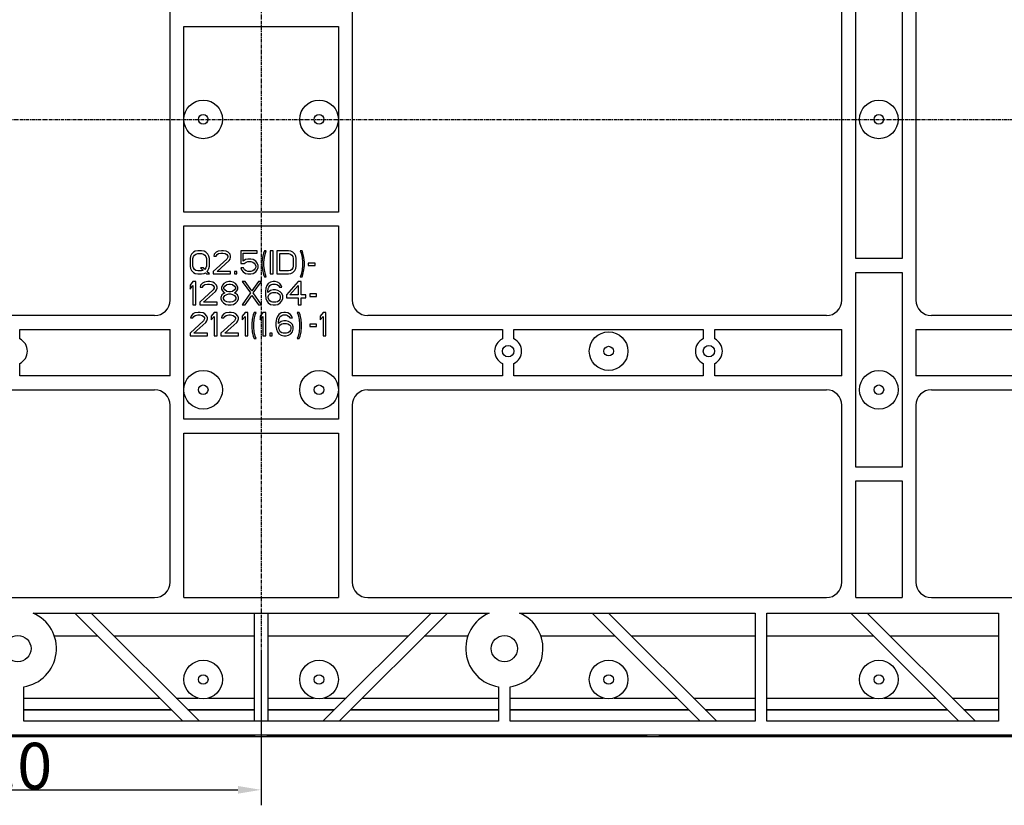
# Model space of a CAD drawing. Units: inches. Extents: x 1929 to 2831, y -340 to 298.
# Drawn here: x 2291 to 2418, y 7 to 109 of the extents above; entities that cross this region are included whole.
import ezdxf

# ---------------------------------------------------------------- set-up
doc = ezdxf.new("R2010")
doc.units = ezdxf.units.IN
doc.header["$LTSCALE"] = 1.21
doc.header["$MEASUREMENT"] = 0
doc.header["$PDMODE"] = 3
doc.header["$PDSIZE"] = 0.3125
doc.linetypes.add('CENTER', pattern=[0.6, 0.375, -0.075, 0.075, -0.075])
doc.layers.get('0').update_dxf_attribs({"linetype": 'CONTINUOUS'})
doc.layers.get('Defpoints').update_dxf_attribs({"linetype": 'CONTINUOUS'})
doc.layers.add('02___PRT_ALL_AXES', color=7, linetype='CONTINUOUS')
doc.layers.add('标注', color=7, linetype='CONTINUOUS')
doc.styles.add('宋体', font='txt')
doc.dimstyles.new('标注', dxfattribs={"dimtxt": 6, "dimasz": 3, "dimexe": 2, "dimexo": 0.5, "dimgap": 0.09, "dimtad": 1, "dimtoh": 1, "dimdec": 1, "dimzin": 1, "dimdsep": 46, "dimtxsty": '宋体', "dimcen": 2.673, "dimclrd": 6, "dimclrt": 3, "dimadec": 0, "dimazin": 0, "dimtp": 0.01, "dimtm": 0.01, "dimtfac": 1, "dimtdec": 1, "dimtofl": 0, "dimtmove": 0, "dimatfit": 3, "dimfxl": 0, "dimtolj": 1, "dimtzin": 0, "dimarcsym": 0})

# ---------------------------------------------------------------- blocks, each defined once
blk = doc.blocks.new('*D66')
at = {"color": 0, "lineweight": -2}
for p, q in [((2251.79, 26.62), (2251.79, 6.84)), ((2321.79, 26.62), (2321.79, 6.84))]:
    blk.add_line(p, q, dxfattribs=at)
at = {"color": 6, "lineweight": -2}
blk.add_line((2254.79, 8.84), (2318.79, 8.84), dxfattribs=at)
at = {"color": 6}
for points in [[(2254.79, 9.34), (2254.79, 8.34), (2251.79, 8.84)], [(2318.79, 9.34), (2318.79, 8.34), (2321.79, 8.84)]]:
    blk.add_solid(points, dxfattribs=at)
at = {"layer": 'Defpoints', "color": 0}
for p in [(2251.79, 27.12), (2321.79, 27.12), (2321.79, 8.84)]:
    blk.add_point(p, dxfattribs=at)
at = {"color": 3, "insert": (2286.79, 11.93), "char_height": 6, "attachment_point": 5, "style": '宋体'}
blk.add_mtext('\\A1;70.0', dxfattribs=at)

msp = doc.modelspace()

# ---------------------------------------------------------------- linework, layer by layer
at = {"color": 7, "linetype": 'Continuous'}
for p, q in [((2309.99, 72.22), (2309.99, 119.02)), ((2333.59, 119.02), (2333.59, 72.22)), ((2396.99, 72.22), (2396.99, 119.02)), ((2406.59, 119.02), (2406.59, 72.22)), ((2398.79, 77.62), (2398.79, 113.62)), ((2404.79, 113.62), (2404.79, 77.62)), ((2311.79, 83.62), (2311.79, 107.62)), ((2311.79, 107.62), (2331.79, 107.62)), ((2331.79, 107.62), (2331.79, 83.62)), ((2331.79, 83.62), (2311.79, 83.62)), ((2311.79, 81.82), (2331.79, 81.82)), ((2311.79, 56.82), (2311.79, 81.82)), ((2331.79, 81.82), (2331.79, 56.82)), ((2312.65, 77.92), (2312.59, 77.6)), ((2312.77, 78.17), (2312.65, 77.92)), ((2313.02, 78.43), (2312.77, 78.17)), ((2312.96, 77.6), (2313.02, 77.86)), ((2313.27, 78.56), (2313.02, 78.43)), ((2313.02, 77.86), (2313.15, 78.05)), ((2313.15, 78.05), (2313.34, 78.17)), ((2313.59, 78.62), (2313.27, 78.56)), ((2313.34, 78.17), (2313.59, 78.24)), ((2314.09, 78.62), (2313.59, 78.62)), ((2313.59, 78.24), (2314.09, 78.24)), ((2314.4, 78.56), (2314.09, 78.62)), ((2314.09, 78.24), (2314.34, 78.17)), ((2314.34, 78.17), (2314.52, 78.05)), ((2314.65, 78.43), (2314.4, 78.56)), ((2314.52, 78.05), (2314.65, 77.86)), ((2314.9, 78.17), (2314.65, 78.43)), ((2314.65, 77.86), (2314.71, 77.6)), ((2315.02, 77.92), (2314.9, 78.17)), ((2315.09, 77.6), (2315.02, 77.92)), ((2315.71, 78.17), (2315.65, 77.92)), ((2315.65, 77.92), (2315.96, 77.92)), ((2315.96, 78.43), (2315.71, 78.17)), ((2316.21, 78.56), (2315.96, 78.43)), ((2315.96, 77.92), (2316.09, 78.11)), ((2316.09, 78.11), (2316.27, 78.24)), ((2316.65, 78.62), (2316.21, 78.56)), ((2316.27, 78.24), (2316.59, 78.3)), ((2316.59, 78.3), (2316.84, 78.3)), ((2316.9, 78.62), (2316.65, 78.62)), ((2316.84, 78.3), (2317.15, 78.24)), ((2317.27, 78.56), (2316.9, 78.62)), ((2317.15, 78.24), (2317.34, 78.11)), ((2317.52, 78.43), (2317.27, 78.56)), ((2317.34, 78.11), (2317.46, 77.92)), ((2317.46, 77.79), (2317.34, 77.54)), ((2317.46, 77.92), (2317.46, 77.79)), ((2317.77, 78.17), (2317.52, 78.43)), ((2317.84, 77.92), (2317.77, 78.17)), ((2317.77, 77.54), (2317.84, 77.79)), ((2317.84, 77.79), (2317.84, 77.92)), ((2321.27, 78.62), (2319.15, 78.62)), ((2319.15, 78.62), (2319.15, 76.96)), ((2319.46, 78.3), (2321.27, 78.3)), ((2319.46, 77.28), (2319.46, 78.3)), ((2321.27, 78.3), (2321.27, 78.62)), ((2322.09, 78.3), (2321.96, 77.73)), ((2322.21, 78.62), (2322.09, 78.3)), ((2322.46, 78.62), (2322.21, 78.62)), ((2322.21, 77.73), (2322.34, 78.3)), ((2322.34, 78.3), (2322.46, 78.62)), ((2323.34, 78.62), (2322.96, 78.62)), ((2322.96, 78.62), (2322.96, 75.62)), ((2323.34, 75.62), (2323.34, 78.62)), ((2325.34, 78.62), (2323.84, 78.62)), ((2323.84, 78.62), (2323.84, 75.62)), ((2324.21, 78.24), (2325.34, 78.24)), ((2324.21, 76), (2324.21, 78.24)), ((2325.65, 78.56), (2325.34, 78.62)), ((2325.34, 78.24), (2325.59, 78.17)), ((2325.59, 78.17), (2325.77, 78.05)), ((2325.9, 78.43), (2325.65, 78.56)), ((2325.77, 78.05), (2325.9, 77.86)), ((2326.15, 78.17), (2325.9, 78.43)), ((2325.9, 77.86), (2325.96, 77.6)), ((2326.27, 77.92), (2326.15, 78.17)), ((2326.34, 77.6), (2326.27, 77.92)), ((2327.09, 78.62), (2326.84, 78.62)), ((2326.84, 78.62), (2326.96, 78.3)), ((2326.96, 78.3), (2327.09, 77.73)), ((2327.21, 78.3), (2327.09, 78.62)), ((2327.34, 77.73), (2327.21, 78.3)), ((2312.59, 77.6), (2312.59, 76.64)), ((2312.59, 76.64), (2312.65, 76.32)), ((2312.96, 76.64), (2312.96, 77.6)), ((2313.02, 76.39), (2312.96, 76.64)), ((2314.71, 76.64), (2314.65, 76.39)), ((2314.71, 77.6), (2314.71, 76.64)), ((2315.02, 76.32), (2315.09, 76.64)), ((2315.09, 76.64), (2315.09, 77.6)), ((2317.34, 77.54), (2315.59, 75.94)), ((2316.09, 75.94), (2317.65, 77.34)), ((2317.65, 77.34), (2317.77, 77.54)), ((2319.15, 76.96), (2319.59, 76.96)), ((2319.77, 77.47), (2319.46, 77.28)), ((2319.59, 76.96), (2319.84, 77.15)), ((2320.09, 77.54), (2319.77, 77.47)), ((2319.84, 77.15), (2320.09, 77.22)), ((2320.46, 77.54), (2320.09, 77.54)), ((2320.09, 77.22), (2320.46, 77.22)), ((2320.77, 77.47), (2320.46, 77.54)), ((2320.46, 77.22), (2320.71, 77.15)), ((2320.71, 77.15), (2320.9, 77.03)), ((2321.09, 77.28), (2320.77, 77.47)), ((2320.9, 77.03), (2321.02, 76.83)), ((2321.02, 76.83), (2321.09, 76.64)), ((2321.09, 76.51), (2321.02, 76.32)), ((2321.27, 77.03), (2321.09, 77.28)), ((2321.09, 76.64), (2321.09, 76.51)), ((2321.4, 76.71), (2321.27, 77.03)), ((2321.4, 76.45), (2321.4, 76.71)), ((2321.96, 77.73), (2321.9, 77.15)), ((2321.9, 77.15), (2321.9, 76.71)), ((2321.9, 76.71), (2321.96, 76.13)), ((2322.15, 77.15), (2322.21, 77.73)), ((2322.15, 76.71), (2322.15, 77.15)), ((2322.21, 76.13), (2322.15, 76.71)), ((2325.96, 76.64), (2325.9, 76.39)), ((2325.96, 77.6), (2325.96, 76.64)), ((2326.27, 76.32), (2326.34, 76.64)), ((2326.34, 76.64), (2326.34, 77.6)), ((2327.09, 77.73), (2327.15, 77.15)), ((2327.15, 76.71), (2327.09, 76.13)), ((2327.15, 77.15), (2327.15, 76.71)), ((2327.4, 77.15), (2327.34, 77.73)), ((2327.34, 76.13), (2327.4, 76.71)), ((2327.4, 76.71), (2327.4, 77.15)), ((2328.77, 77.03), (2327.9, 77.03)), ((2327.9, 77.03), (2327.9, 76.71)), ((2327.9, 76.71), (2328.77, 76.71)), ((2328.77, 76.71), (2328.77, 77.03)), ((2404.79, 77.62), (2398.79, 77.62)), ((2312.65, 76.32), (2312.77, 76.07)), ((2312.77, 76.07), (2313.02, 75.81)), ((2313.15, 76.2), (2313.02, 76.39)), ((2313.02, 75.81), (2313.27, 75.68)), ((2313.34, 76.07), (2313.15, 76.2)), ((2313.27, 75.68), (2313.59, 75.62)), ((2313.59, 76), (2313.34, 76.07)), ((2314.09, 76), (2313.59, 76)), ((2313.59, 75.62), (2314.09, 75.62)), ((2314.34, 76.39), (2313.96, 76.39)), ((2313.96, 76.39), (2314.27, 76.07)), ((2314.27, 76.07), (2314.09, 76)), ((2314.09, 75.62), (2314.4, 75.68)), ((2314.52, 76.2), (2314.34, 76.39)), ((2314.4, 75.68), (2314.59, 75.75)), ((2314.65, 76.39), (2314.52, 76.2)), ((2314.59, 75.75), (2314.71, 75.62)), ((2314.71, 75.62), (2315.09, 75.62)), ((2314.77, 75.94), (2314.9, 76.07)), ((2315.09, 75.62), (2314.77, 75.94)), ((2314.9, 76.07), (2315.02, 76.32)), ((2315.59, 75.94), (2315.59, 75.62)), ((2315.59, 75.62), (2317.84, 75.62)), ((2317.84, 75.94), (2316.09, 75.94)), ((2317.84, 75.62), (2317.84, 75.94)), ((2318.65, 75.94), (2318.34, 75.94)), ((2318.34, 75.94), (2318.34, 75.62)), ((2318.34, 75.62), (2318.65, 75.62)), ((2318.65, 75.62), (2318.65, 75.94)), ((2319.52, 76.39), (2319.15, 76.39)), ((2319.15, 76.39), (2319.27, 76.13)), ((2319.27, 76.13), (2319.46, 75.88)), ((2319.46, 75.88), (2319.77, 75.68)), ((2319.65, 76.13), (2319.52, 76.39)), ((2319.84, 76), (2319.65, 76.13)), ((2319.77, 75.68), (2320.09, 75.62)), ((2320.09, 75.94), (2319.84, 76)), ((2320.46, 75.94), (2320.09, 75.94)), ((2320.09, 75.62), (2320.46, 75.62)), ((2320.71, 76), (2320.46, 75.94)), ((2320.46, 75.62), (2320.77, 75.68)), ((2320.9, 76.13), (2320.71, 76)), ((2320.77, 75.68), (2321.09, 75.88)), ((2321.02, 76.32), (2320.9, 76.13)), ((2321.09, 75.88), (2321.27, 76.13)), ((2321.27, 76.13), (2321.4, 76.45)), ((2321.96, 76.13), (2322.09, 75.56)), ((2322.09, 75.56), (2322.21, 75.24)), ((2322.34, 75.56), (2322.21, 76.13)), ((2322.21, 75.24), (2322.46, 75.24)), ((2322.46, 75.24), (2322.34, 75.56)), ((2322.96, 75.62), (2323.34, 75.62)), ((2323.84, 75.62), (2325.34, 75.62)), ((2325.34, 76), (2324.21, 76)), ((2325.59, 76.07), (2325.34, 76)), ((2325.34, 75.62), (2325.65, 75.68)), ((2325.77, 76.2), (2325.59, 76.07)), ((2325.65, 75.68), (2325.9, 75.81)), ((2325.9, 76.39), (2325.77, 76.2)), ((2325.9, 75.81), (2326.15, 76.07)), ((2326.15, 76.07), (2326.27, 76.32)), ((2326.96, 75.56), (2326.84, 75.24)), ((2326.84, 75.24), (2327.09, 75.24)), ((2327.09, 76.13), (2326.96, 75.56)), ((2327.09, 75.24), (2327.21, 75.56)), ((2327.21, 75.56), (2327.34, 76.13)), ((2398.79, 75.82), (2404.79, 75.82)), ((2398.79, 50.62), (2398.79, 75.82)), ((2404.79, 75.82), (2404.79, 50.62)), ((2312.96, 74.62), (2312.59, 74.17)), ((2312.59, 74.17), (2312.59, 73.66)), ((2312.59, 73.66), (2312.96, 74.11)), ((2313.34, 74.62), (2312.96, 74.62)), ((2312.96, 74.11), (2312.96, 71.62)), ((2313.34, 71.62), (2313.34, 74.62)), ((2313.96, 74.17), (2313.9, 73.92)), ((2314.21, 74.43), (2313.96, 74.17)), ((2314.46, 74.56), (2314.21, 74.43)), ((2314.21, 73.92), (2314.34, 74.11)), ((2314.34, 74.11), (2314.52, 74.24)), ((2314.9, 74.62), (2314.46, 74.56)), ((2314.52, 74.24), (2314.84, 74.3)), ((2314.84, 74.3), (2315.09, 74.3)), ((2315.15, 74.62), (2314.9, 74.62)), ((2315.09, 74.3), (2315.4, 74.24)), ((2315.52, 74.56), (2315.15, 74.62)), ((2315.4, 74.24), (2315.59, 74.11)), ((2315.77, 74.43), (2315.52, 74.56)), ((2315.59, 74.11), (2315.71, 73.92)), ((2316.02, 74.17), (2315.77, 74.43)), ((2316.09, 73.92), (2316.02, 74.17)), ((2316.77, 74.17), (2316.65, 73.86)), ((2316.96, 74.37), (2316.77, 74.17)), ((2317.27, 74.56), (2316.96, 74.37)), ((2316.96, 73.86), (2317.09, 74.05)), ((2317.09, 74.05), (2317.34, 74.24)), ((2317.59, 74.62), (2317.27, 74.56)), ((2317.34, 74.24), (2317.59, 74.3)), ((2317.84, 74.62), (2317.59, 74.62)), ((2317.59, 74.3), (2317.84, 74.3)), ((2318.15, 74.56), (2317.84, 74.62)), ((2317.84, 74.3), (2318.09, 74.24)), ((2318.09, 74.24), (2318.34, 74.05)), ((2318.46, 74.37), (2318.15, 74.56)), ((2318.34, 74.05), (2318.46, 73.86)), ((2318.65, 74.17), (2318.46, 74.37)), ((2318.77, 73.86), (2318.65, 74.17)), ((2319.71, 74.62), (2319.34, 74.62)), ((2319.34, 74.62), (2320.4, 73.15)), ((2320.59, 73.41), (2319.71, 74.62)), ((2321.46, 74.62), (2320.59, 73.41)), ((2320.77, 73.15), (2321.84, 74.62)), ((2321.84, 74.62), (2321.46, 74.62)), ((2322.52, 74.11), (2322.4, 73.79)), ((2322.71, 74.37), (2322.52, 74.11)), ((2323.02, 74.56), (2322.71, 74.37)), ((2322.77, 73.92), (2322.9, 74.11)), ((2322.9, 74.11), (2323.09, 74.24)), ((2323.34, 74.62), (2323.02, 74.56)), ((2323.09, 74.24), (2323.27, 74.3)), ((2323.27, 74.3), (2323.65, 74.3)), ((2323.59, 74.62), (2323.34, 74.62)), ((2323.9, 74.56), (2323.59, 74.62)), ((2323.65, 74.3), (2323.84, 74.24)), ((2323.84, 74.24), (2324.02, 74.11)), ((2324.21, 74.37), (2323.9, 74.56)), ((2324.02, 74.11), (2324.15, 73.92)), ((2324.4, 74.11), (2324.21, 74.37)), ((2324.46, 73.92), (2324.4, 74.11)), ((2326.59, 74.62), (2325.09, 72.9)), ((2325.52, 72.9), (2326.59, 74.11)), ((2326.96, 74.62), (2326.59, 74.62)), ((2326.59, 74.11), (2326.59, 72.9)), ((2326.96, 72.9), (2326.96, 74.62)), ((2315.59, 73.54), (2313.84, 71.94)), ((2313.9, 73.92), (2314.21, 73.92)), ((2314.34, 71.94), (2315.9, 73.34)), ((2315.71, 73.79), (2315.59, 73.54)), ((2315.71, 73.92), (2315.71, 73.79)), ((2315.9, 73.34), (2316.02, 73.54)), ((2316.02, 73.54), (2316.09, 73.79)), ((2316.09, 73.79), (2316.09, 73.92)), ((2316.71, 72.9), (2316.59, 72.58)), ((2316.65, 73.86), (2316.65, 73.66)), ((2316.65, 73.66), (2316.77, 73.41)), ((2316.96, 73.09), (2316.71, 72.9)), ((2316.77, 73.41), (2316.96, 73.22)), ((2316.9, 72.58), (2317.09, 72.83)), ((2316.96, 73.73), (2316.96, 73.86)), ((2317.09, 73.54), (2316.96, 73.73)), ((2316.96, 73.22), (2317.09, 73.15)), ((2317.09, 73.15), (2316.96, 73.09)), ((2317.34, 73.34), (2317.09, 73.54)), ((2317.09, 72.83), (2317.34, 72.96)), ((2317.59, 73.28), (2317.34, 73.34)), ((2317.34, 72.96), (2317.59, 73.03)), ((2317.84, 73.28), (2317.59, 73.28)), ((2317.59, 73.03), (2317.84, 73.03)), ((2318.09, 73.34), (2317.84, 73.28)), ((2317.84, 73.03), (2318.09, 72.96)), ((2318.34, 73.54), (2318.09, 73.34)), ((2318.09, 72.96), (2318.34, 72.83)), ((2318.46, 73.73), (2318.34, 73.54)), ((2318.34, 73.15), (2318.46, 73.22)), ((2318.46, 73.09), (2318.34, 73.15)), ((2318.34, 72.83), (2318.52, 72.58)), ((2318.46, 73.86), (2318.46, 73.73)), ((2318.46, 73.22), (2318.65, 73.41)), ((2318.71, 72.9), (2318.46, 73.09)), ((2318.65, 73.41), (2318.77, 73.66)), ((2318.84, 72.58), (2318.71, 72.9)), ((2318.77, 73.66), (2318.77, 73.86)), ((2320.4, 73.15), (2319.34, 71.62)), ((2319.71, 71.62), (2320.59, 72.83)), ((2320.59, 72.83), (2321.46, 71.62)), ((2321.84, 71.62), (2320.77, 73.15)), ((2322.4, 73.79), (2322.34, 73.34)), ((2322.34, 73.34), (2322.34, 72.9)), ((2322.34, 72.9), (2322.4, 72.45)), ((2322.65, 73.34), (2322.71, 73.73)), ((2323.02, 73.47), (2322.65, 73.22)), ((2322.65, 73.22), (2322.65, 73.34)), ((2322.71, 73.73), (2322.77, 73.92)), ((2322.71, 72.71), (2322.77, 72.9)), ((2322.71, 72.51), (2322.71, 72.71)), ((2322.77, 72.9), (2322.9, 73.03)), ((2322.9, 73.03), (2323.09, 73.15)), ((2323.34, 73.54), (2323.02, 73.47)), ((2323.09, 73.15), (2323.27, 73.22)), ((2323.27, 73.22), (2323.71, 73.22)), ((2323.65, 73.54), (2323.34, 73.54)), ((2323.96, 73.47), (2323.65, 73.54)), ((2323.71, 73.22), (2323.9, 73.15)), ((2323.9, 73.15), (2324.09, 73.03)), ((2324.27, 73.28), (2323.96, 73.47)), ((2324.09, 73.03), (2324.21, 72.9)), ((2324.15, 73.92), (2324.46, 73.92)), ((2324.21, 72.9), (2324.27, 72.71)), ((2324.46, 73.09), (2324.27, 73.28)), ((2324.27, 72.71), (2324.27, 72.51)), ((2324.59, 72.77), (2324.46, 73.09)), ((2324.59, 72.45), (2324.59, 72.77)), ((2325.09, 72.9), (2325.09, 72.51)), ((2326.59, 72.9), (2325.52, 72.9)), ((2327.59, 72.9), (2326.96, 72.9)), ((2327.59, 72.51), (2327.59, 72.9)), ((2328.96, 73.03), (2328.09, 73.03)), ((2328.09, 73.03), (2328.09, 72.71)), ((2328.09, 72.71), (2328.96, 72.71)), ((2328.96, 72.71), (2328.96, 73.03)), ((2312.96, 71.62), (2313.34, 71.62)), ((2313.84, 71.94), (2313.84, 71.62)), ((2313.84, 71.62), (2316.09, 71.62)), ((2316.09, 71.94), (2314.34, 71.94)), ((2316.09, 71.62), (2316.09, 71.94)), ((2316.59, 72.58), (2316.59, 72.39)), ((2316.59, 72.39), (2316.71, 72.07)), ((2316.71, 72.07), (2316.9, 71.88)), ((2316.9, 72.39), (2316.9, 72.58)), ((2317.09, 72.13), (2316.9, 72.39)), ((2316.9, 71.88), (2317.21, 71.68)), ((2317.34, 72), (2317.09, 72.13)), ((2317.21, 71.68), (2317.52, 71.62)), ((2317.59, 71.94), (2317.34, 72)), ((2317.52, 71.62), (2317.9, 71.62)), ((2317.84, 71.94), (2317.59, 71.94)), ((2318.09, 72), (2317.84, 71.94)), ((2317.9, 71.62), (2318.21, 71.68)), ((2318.34, 72.13), (2318.09, 72)), ((2318.21, 71.68), (2318.52, 71.88)), ((2318.52, 72.39), (2318.34, 72.13)), ((2318.52, 72.58), (2318.52, 72.39)), ((2318.52, 71.88), (2318.71, 72.07)), ((2318.71, 72.07), (2318.84, 72.39)), ((2318.84, 72.39), (2318.84, 72.58)), ((2319.34, 71.62), (2319.71, 71.62)), ((2321.46, 71.62), (2321.84, 71.62)), ((2322.4, 72.45), (2322.52, 72.13)), ((2322.52, 72.13), (2322.71, 71.88)), ((2322.77, 72.32), (2322.71, 72.51)), ((2322.71, 71.88), (2323.02, 71.68)), ((2322.9, 72.13), (2322.77, 72.32)), ((2323.09, 72), (2322.9, 72.13)), ((2323.02, 71.68), (2323.34, 71.62)), ((2323.27, 71.94), (2323.09, 72)), ((2323.71, 71.94), (2323.27, 71.94)), ((2323.34, 71.62), (2323.65, 71.62)), ((2323.65, 71.62), (2323.96, 71.68)), ((2323.9, 72), (2323.71, 71.94)), ((2324.09, 72.13), (2323.9, 72)), ((2323.96, 71.68), (2324.27, 71.88)), ((2324.21, 72.32), (2324.09, 72.13)), ((2324.27, 72.51), (2324.21, 72.32)), ((2324.27, 71.88), (2324.46, 72.13)), ((2324.46, 72.13), (2324.59, 72.45)), ((2325.09, 72.51), (2326.59, 72.51)), ((2326.59, 72.51), (2326.59, 71.62)), ((2326.59, 71.62), (2326.96, 71.62)), ((2326.96, 72.51), (2327.59, 72.51)), ((2326.96, 71.62), (2326.96, 72.51)), ((2307.99, 70.22), (2248.59, 70.22)), ((2312.71, 70.17), (2312.65, 69.92)), ((2312.96, 70.43), (2312.71, 70.17)), ((2313.21, 70.56), (2312.96, 70.43)), ((2313.09, 70.11), (2313.27, 70.24)), ((2313.65, 70.62), (2313.21, 70.56)), ((2313.27, 70.24), (2313.59, 70.3)), ((2313.59, 70.3), (2313.84, 70.3)), ((2313.9, 70.62), (2313.65, 70.62)), ((2313.84, 70.3), (2314.15, 70.24)), ((2314.27, 70.56), (2313.9, 70.62)), ((2314.15, 70.24), (2314.34, 70.11)), ((2314.52, 70.43), (2314.27, 70.56)), ((2314.77, 70.17), (2314.52, 70.43)), ((2314.84, 69.92), (2314.77, 70.17)), ((2315.71, 70.62), (2315.34, 70.17)), ((2315.34, 70.17), (2315.34, 69.66)), ((2316.09, 70.62), (2315.71, 70.62)), ((2316.09, 67.62), (2316.09, 70.62)), ((2316.71, 70.17), (2316.65, 69.92)), ((2316.96, 70.43), (2316.71, 70.17)), ((2317.21, 70.56), (2316.96, 70.43)), ((2317.09, 70.11), (2317.27, 70.24)), ((2317.65, 70.62), (2317.21, 70.56)), ((2317.27, 70.24), (2317.59, 70.3)), ((2317.59, 70.3), (2317.84, 70.3)), ((2317.9, 70.62), (2317.65, 70.62)), ((2317.84, 70.3), (2318.15, 70.24)), ((2318.27, 70.56), (2317.9, 70.62)), ((2318.15, 70.24), (2318.34, 70.11)), ((2318.52, 70.43), (2318.27, 70.56)), ((2318.77, 70.17), (2318.52, 70.43)), ((2318.84, 69.92), (2318.77, 70.17)), ((2319.71, 70.62), (2319.34, 70.17)), ((2319.34, 70.17), (2319.34, 69.66)), ((2320.09, 70.62), (2319.71, 70.62)), ((2320.09, 67.62), (2320.09, 70.62)), ((2320.77, 70.3), (2320.65, 69.73)), ((2320.9, 70.62), (2320.77, 70.3)), ((2321.15, 70.62), (2320.9, 70.62)), ((2320.9, 69.73), (2321.02, 70.3)), ((2321.02, 70.3), (2321.15, 70.62)), ((2322.02, 70.62), (2321.65, 70.17)), ((2321.65, 70.17), (2321.65, 69.66)), ((2322.4, 70.62), (2322.02, 70.62)), ((2322.4, 67.62), (2322.4, 70.62)), ((2324.09, 70.37), (2323.9, 70.11)), ((2324.4, 70.56), (2324.09, 70.37)), ((2324.27, 70.11), (2324.46, 70.24)), ((2324.71, 70.62), (2324.4, 70.56)), ((2324.46, 70.24), (2324.65, 70.3)), ((2324.65, 70.3), (2325.02, 70.3)), ((2324.96, 70.62), (2324.71, 70.62)), ((2325.27, 70.56), (2324.96, 70.62)), ((2325.02, 70.3), (2325.21, 70.24)), ((2325.21, 70.24), (2325.4, 70.11)), ((2325.59, 70.37), (2325.27, 70.56)), ((2325.77, 70.11), (2325.59, 70.37)), ((2326.71, 70.62), (2326.46, 70.62)), ((2326.46, 70.62), (2326.59, 70.3)), ((2326.59, 70.3), (2326.71, 69.73)), ((2326.84, 70.3), (2326.71, 70.62)), ((2326.96, 69.73), (2326.84, 70.3)), ((2329.82, 70.62), (2329.44, 70.17)), ((2329.44, 70.17), (2329.44, 69.66)), ((2330.19, 70.62), (2329.82, 70.62)), ((2330.19, 67.62), (2330.19, 70.62)), ((2394.99, 70.22), (2335.59, 70.22)), ((2461.69, 70.22), (2408.59, 70.22)), ((2314.34, 69.54), (2312.59, 67.94)), ((2312.65, 69.92), (2312.96, 69.92)), ((2312.96, 69.92), (2313.09, 70.11)), ((2313.09, 67.94), (2314.65, 69.34)), ((2314.34, 70.11), (2314.46, 69.92)), ((2314.46, 69.79), (2314.34, 69.54)), ((2314.46, 69.92), (2314.46, 69.79)), ((2314.65, 69.34), (2314.77, 69.54)), ((2314.77, 69.54), (2314.84, 69.79)), ((2314.84, 69.79), (2314.84, 69.92)), ((2315.34, 69.66), (2315.71, 70.11)), ((2315.71, 70.11), (2315.71, 67.62)), ((2318.34, 69.54), (2316.59, 67.94)), ((2316.65, 69.92), (2316.96, 69.92)), ((2316.96, 69.92), (2317.09, 70.11)), ((2317.09, 67.94), (2318.65, 69.34)), ((2318.34, 70.11), (2318.46, 69.92)), ((2318.46, 69.79), (2318.34, 69.54)), ((2318.46, 69.92), (2318.46, 69.79)), ((2318.65, 69.34), (2318.77, 69.54)), ((2318.77, 69.54), (2318.84, 69.79)), ((2318.84, 69.79), (2318.84, 69.92)), ((2319.34, 69.66), (2319.71, 70.11)), ((2319.71, 70.11), (2319.71, 67.62)), ((2320.65, 69.73), (2320.59, 69.15)), ((2320.59, 69.15), (2320.59, 68.71)), ((2320.84, 69.15), (2320.9, 69.73)), ((2320.84, 68.71), (2320.84, 69.15)), ((2321.65, 69.66), (2322.02, 70.11)), ((2322.02, 70.11), (2322.02, 67.62)), ((2323.77, 69.79), (2323.71, 69.34)), ((2323.71, 69.34), (2323.71, 68.9)), ((2323.71, 68.9), (2323.77, 68.45)), ((2323.9, 70.11), (2323.77, 69.79)), ((2324.02, 69.34), (2324.09, 69.73)), ((2324.4, 69.47), (2324.02, 69.22)), ((2324.02, 69.22), (2324.02, 69.34)), ((2324.09, 69.73), (2324.15, 69.92)), ((2324.09, 68.71), (2324.15, 68.9)), ((2324.15, 69.92), (2324.27, 70.11)), ((2324.15, 68.9), (2324.27, 69.03)), ((2324.27, 69.03), (2324.46, 69.15)), ((2324.71, 69.54), (2324.4, 69.47)), ((2324.46, 69.15), (2324.65, 69.22)), ((2324.65, 69.22), (2325.09, 69.22)), ((2325.02, 69.54), (2324.71, 69.54)), ((2325.34, 69.47), (2325.02, 69.54)), ((2325.09, 69.22), (2325.27, 69.15)), ((2325.27, 69.15), (2325.46, 69.03)), ((2325.65, 69.28), (2325.34, 69.47)), ((2325.4, 70.11), (2325.52, 69.92)), ((2325.46, 69.03), (2325.59, 68.9)), ((2325.52, 69.92), (2325.84, 69.92)), ((2325.59, 68.9), (2325.65, 68.71)), ((2325.84, 69.09), (2325.65, 69.28)), ((2325.84, 69.92), (2325.77, 70.11)), ((2325.96, 68.77), (2325.84, 69.09)), ((2326.71, 69.73), (2326.77, 69.15)), ((2326.77, 69.15), (2326.77, 68.71)), ((2327.02, 69.15), (2326.96, 69.73)), ((2327.02, 68.71), (2327.02, 69.15)), ((2328.96, 69.11), (2328.09, 69.11)), ((2328.09, 69.11), (2328.09, 68.79)), ((2328.96, 68.79), (2328.96, 69.11)), ((2329.44, 69.66), (2329.82, 70.11)), ((2329.82, 70.11), (2329.82, 67.62)), ((2290.53, 68.42), (2309.99, 68.42)), ((2309.99, 62.42), (2309.99, 68.42)), ((2312.59, 67.94), (2312.59, 67.62)), ((2312.59, 67.62), (2314.84, 67.62)), ((2314.84, 67.94), (2313.09, 67.94)), ((2314.84, 67.62), (2314.84, 67.94)), ((2315.71, 67.62), (2316.09, 67.62)), ((2316.59, 67.94), (2316.59, 67.62)), ((2316.59, 67.62), (2318.84, 67.62)), ((2318.84, 67.94), (2317.09, 67.94)), ((2318.84, 67.62), (2318.84, 67.94)), ((2319.71, 67.62), (2320.09, 67.62)), ((2320.59, 68.71), (2320.65, 68.13)), ((2320.65, 68.13), (2320.77, 67.56)), ((2320.9, 68.13), (2320.84, 68.71)), ((2321.02, 67.56), (2320.9, 68.13)), ((2322.02, 67.62), (2322.4, 67.62)), ((2323.21, 67.94), (2322.9, 67.94)), ((2322.9, 67.94), (2322.9, 67.62)), ((2322.9, 67.62), (2323.21, 67.62)), ((2323.21, 67.62), (2323.21, 67.94)), ((2323.77, 68.45), (2323.9, 68.13)), ((2323.9, 68.13), (2324.09, 67.88)), ((2324.09, 68.51), (2324.09, 68.71)), ((2324.15, 68.32), (2324.09, 68.51)), ((2324.09, 67.88), (2324.4, 67.68)), ((2324.27, 68.13), (2324.15, 68.32)), ((2324.46, 68), (2324.27, 68.13)), ((2324.4, 67.68), (2324.71, 67.62)), ((2324.65, 67.94), (2324.46, 68)), ((2325.09, 67.94), (2324.65, 67.94)), ((2324.71, 67.62), (2325.02, 67.62)), ((2325.02, 67.62), (2325.34, 67.68)), ((2325.27, 68), (2325.09, 67.94)), ((2325.46, 68.13), (2325.27, 68)), ((2325.34, 67.68), (2325.65, 67.88)), ((2325.59, 68.32), (2325.46, 68.13)), ((2325.65, 68.51), (2325.59, 68.32)), ((2325.65, 68.71), (2325.65, 68.51)), ((2325.65, 67.88), (2325.84, 68.13)), ((2325.84, 68.13), (2325.96, 68.45)), ((2325.96, 68.45), (2325.96, 68.77)), ((2326.71, 68.13), (2326.59, 67.56)), ((2326.77, 68.71), (2326.71, 68.13)), ((2326.84, 67.56), (2326.96, 68.13)), ((2326.96, 68.13), (2327.02, 68.71)), ((2328.09, 68.79), (2328.96, 68.79)), ((2329.82, 67.62), (2330.19, 67.62)), ((2333.59, 68.42), (2353.03, 68.42)), ((2333.59, 68.42), (2333.59, 62.42)), ((2354.53, 68.42), (2379.03, 68.42)), ((2380.53, 68.42), (2396.99, 68.42)), ((2396.99, 62.42), (2396.99, 68.42)), ((2406.59, 68.42), (2463.69, 68.42)), ((2406.59, 68.42), (2406.59, 62.42)), ((2320.77, 67.56), (2320.9, 67.24)), ((2320.9, 67.24), (2321.15, 67.24)), ((2321.15, 67.24), (2321.02, 67.56)), ((2326.59, 67.56), (2326.46, 67.24)), ((2326.46, 67.24), (2326.71, 67.24)), ((2326.71, 67.24), (2326.84, 67.56)), ((2309.99, 62.42), (2290.53, 62.42)), ((2353.03, 62.42), (2333.59, 62.42)), ((2379.03, 62.42), (2354.53, 62.42)), ((2396.99, 62.42), (2380.53, 62.42)), ((2463.69, 62.42), (2406.59, 62.42)), ((2248.59, 60.62), (2307.99, 60.62)), ((2335.59, 60.62), (2394.99, 60.62)), ((2408.59, 60.62), (2461.69, 60.62)), ((2309.99, 35.72), (2309.99, 58.62)), ((2333.59, 58.62), (2333.59, 35.72)), ((2396.99, 35.72), (2396.99, 58.62)), ((2406.59, 58.62), (2406.59, 35.72)), ((2331.79, 56.82), (2311.79, 56.82)), ((2311.79, 55.02), (2331.79, 55.02)), ((2311.79, 33.72), (2311.79, 55.02)), ((2331.79, 55.02), (2331.79, 33.72)), ((2404.79, 50.62), (2398.79, 50.62)), ((2398.79, 48.82), (2404.79, 48.82)), ((2398.79, 33.72), (2398.79, 48.82)), ((2404.79, 48.82), (2404.79, 33.72)), ((2248.59, 33.72), (2307.99, 33.72)), ((2311.79, 33.72), (2331.79, 33.72)), ((2335.59, 33.72), (2394.99, 33.72)), ((2398.79, 33.72), (2404.79, 33.72)), ((2408.59, 33.72), (2459.69, 33.72)), ((2297.66, 31.72), (2311.66, 17.72)), ((2313.79, 17.72), (2299.79, 31.72)), ((2320.89, 31.72), (2320.89, 17.72)), ((2322.69, 17.72), (2322.69, 31.72)), ((2343.79, 31.72), (2329.79, 17.72)), ((2331.91, 17.72), (2345.91, 31.72)), ((2355.25, 31.72), (2385.79, 31.72)), ((2364.66, 31.72), (2378.66, 17.72)), ((2380.79, 17.72), (2366.79, 31.72)), ((2385.79, 31.72), (2385.79, 17.72)), ((2387.29, 31.72), (2417.29, 31.72)), ((2387.29, 17.72), (2387.29, 31.72)), ((2398.16, 31.72), (2412.16, 17.72)), ((2414.29, 17.72), (2400.29, 31.72)), ((2417.29, 31.72), (2417.29, 17.72)), ((2300.66, 28.72), (2295.02, 28.72)), ((2320.89, 28.72), (2302.79, 28.72)), ((2340.79, 28.72), (2322.69, 28.72)), ((2348.55, 28.72), (2342.91, 28.72)), ((2367.66, 28.72), (2358.02, 28.72)), ((2385.79, 28.72), (2369.79, 28.72)), ((2401.16, 28.72), (2387.29, 28.72)), ((2417.29, 28.72), (2403.29, 28.72)), ((2291.04, 17.72), (2291.04, 22.18)), ((2352.54, 22.18), (2352.54, 17.72)), ((2354.04, 17.72), (2354.04, 22.18)), ((2291.04, 20.72), (2308.66, 20.72)), ((2310.79, 20.72), (2313.59, 20.72)), ((2314.99, 20.72), (2320.89, 20.72)), ((2322.69, 20.72), (2328.59, 20.72)), ((2329.99, 20.72), (2332.79, 20.72)), ((2334.91, 20.72), (2352.54, 20.72)), ((2367.49, 20.72), (2375.66, 20.72)), ((2377.79, 20.72), (2385.79, 20.72)), ((2402.49, 20.72), (2409.16, 20.72)), ((2411.29, 20.72), (2417.29, 20.72)), ((2291.04, 19.2), (2310.18, 19.2)), ((2310.2, 19.19), (2291.04, 19.19)), ((2312.3, 19.2), (2320.89, 19.2)), ((2320.89, 19.19), (2312.32, 19.19)), ((2322.69, 19.2), (2331.27, 19.2)), ((2331.25, 19.19), (2322.69, 19.19)), ((2352.54, 19.19), (2333.37, 19.19)), ((2333.39, 19.2), (2352.54, 19.2)), ((2354.04, 19.2), (2377.18, 19.2)), ((2377.2, 19.19), (2354.04, 19.19)), ((2379.3, 19.2), (2385.79, 19.2)), ((2385.79, 19.19), (2379.32, 19.19)), ((2387.29, 19.2), (2410.68, 19.2)), ((2410.7, 19.19), (2387.29, 19.19)), ((2412.8, 19.2), (2417.29, 19.2)), ((2417.29, 19.19), (2412.82, 19.19)), ((2352.54, 17.72), (2291.04, 17.72)), ((2385.79, 17.72), (2354.04, 17.72)), ((2417.29, 17.72), (2387.29, 17.72)), ((2481.39, 15.93), (2162.19, 15.93)), ((2481.39, 15.72), (2162.19, 15.72)), ((2321.04, 15.84), (2271.79, 15.84)), ((2321.04, 15.81), (2271.79, 15.81)), ((2321.04, 15.81), (2321.04, 15.84)), ((2371.79, 15.84), (2322.54, 15.84)), ((2322.54, 15.81), (2322.54, 15.84)), ((2371.79, 15.81), (2322.54, 15.81)), ((2371.79, 15.81), (2371.79, 15.84)), ((2431.04, 15.84), (2373.29, 15.84)), ((2373.29, 15.81), (2373.29, 15.84)), ((2431.04, 15.81), (2373.29, 15.81))]:
    msp.add_line(p, q, dxfattribs=at)
at = {"color": 1, "linetype": 'Continuous'}
for p, q in [((2290.53, 67.2), (2290.53, 68.42)), ((2353.03, 68.42), (2353.03, 67.2)), ((2354.53, 67.2), (2354.53, 68.42)), ((2379.03, 68.42), (2379.03, 67.2)), ((2380.53, 67.2), (2380.53, 68.42)), ((2290.53, 62.42), (2290.53, 64.04)), ((2353.03, 64.04), (2353.03, 62.42)), ((2354.53, 62.42), (2354.53, 64.04)), ((2379.03, 64.04), (2379.03, 62.42)), ((2380.53, 62.42), (2380.53, 64.04))]:
    msp.add_line(p, q, dxfattribs=at)
at = {"color": 7, "linetype": 'Continuous'}
for centre in [(2290.29, 27.12), (2353.29, 27.12)]:
    msp.add_circle(centre, 1.7, dxfattribs=at)
for centre, radius, start, end in [((2307.99, 72.22), 2, 270, 0), ((2335.59, 72.22), 2, 180, 270), ((2394.99, 72.22), 2, 270, 0), ((2408.59, 72.22), 2, 180, 270), ((2307.99, 58.62), 2, 0, 90), ((2335.59, 58.62), 2, 90, 180), ((2394.99, 58.62), 2, 0, 90), ((2408.59, 58.62), 2, 90, 180), ((2307.99, 35.72), 2, 270, 0), ((2335.59, 35.72), 2, 180, 270), ((2394.99, 35.72), 2, 270, 0), ((2408.59, 35.72), 2, 180, 270), ((2290.29, 27.12), 5, 278.6269, 66.9261), ((2353.29, 27.12), 5, 113.0739, 261.3731), ((2353.29, 27.12), 5, 278.6269, 66.9261)]:
    msp.add_arc(centre, radius, start, end, dxfattribs=at)
at = {"color": 1, "linetype": 'Continuous'}
for centre, start, end in [((2289.78, 65.62), 295.3769, 64.6231), ((2353.78, 65.62), 115.3769, 244.6231), ((2353.78, 65.62), 295.3769, 64.6231), ((2379.78, 65.62), 115.3769, 244.6231), ((2379.78, 65.62), 295.3769, 64.6231)]:
    msp.add_arc(centre, 1.75, start, end, dxfattribs=at)
at = {"layer": '02___PRT_ALL_AXES', "color": 7, "linetype": 'Continuous'}
for p, q in [((2292.25, 31.72), (2351.33, 31.72)), ((2354.04, 20.72), (2366.09, 20.72)), ((2387.29, 20.72), (2401.09, 20.72))]:
    msp.add_line(p, q, dxfattribs=at)
for centre, radius in [((2314.29, 95.62), 2.5), ((2329.29, 95.62), 2.5), ((2401.79, 95.62), 2.5), ((2314.29, 95.62), 0.625), ((2329.29, 95.62), 0.625), ((2401.79, 95.62), 0.625), ((2366.79, 65.62), 2.5), ((2366.79, 65.62), 0.625), ((2314.29, 60.62), 2.5), ((2329.29, 60.62), 2.5), ((2401.79, 60.62), 2.5), ((2314.29, 60.62), 0.625), ((2329.29, 60.62), 0.625), ((2401.79, 60.62), 0.625), ((2314.29, 23.12), 2.5), ((2329.29, 23.12), 2.5), ((2366.79, 23.12), 2.5), ((2401.79, 23.12), 2.5), ((2314.29, 23.12), 0.625), ((2329.29, 23.12), 0.625), ((2366.79, 23.12), 0.625), ((2401.79, 23.12), 0.625)]:
    msp.add_circle(centre, radius, dxfattribs=at)
at = {"layer": '02___PRT_ALL_AXES', "color": 1, "linetype": 'Continuous'}
for centre in [(2353.78, 65.62), (2379.78, 65.62)]:
    msp.add_circle(centre, 0.73, dxfattribs=at)
at = {"layer": '标注', "color": 1, "linetype": 'CENTER'}
for p, q in [((2321.79, 181.46), (2321.79, 9.53)), ((2151.12, 95.62), (2477.96, 95.62))]:
    msp.add_line(p, q, dxfattribs=at)

# ---------------------------------------------------------------- dimensions: what is measured, and where the dimension line sits
dim = msp.add_linear_dim(base=(2321.79, 8.84), p1=(2251.79, 27.12), p2=(2321.79, 27.12), dimstyle='标注')
dim.commit()
dim.dimension.update_dxf_attribs({"geometry": '*D66', "text_midpoint": (2286.79, 11.93)})

doc.saveas('drawing.dxf')
